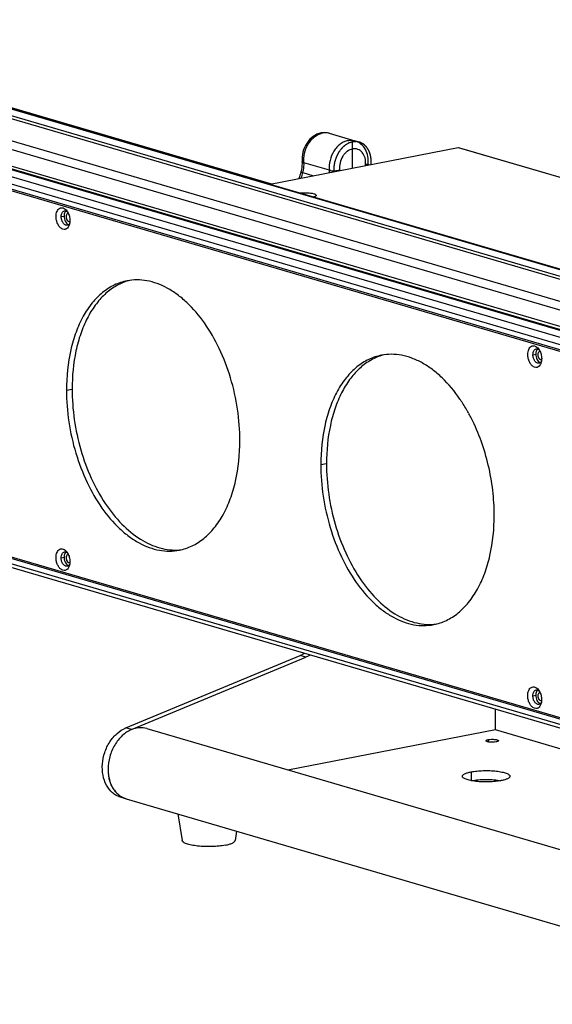
# Model space of a CAD drawing. Units: millimetres. Extents: x 24 to 2350, y 28 to 1656.
# Drawn here: x 560 to 706, y 278 to 547 of the extents above; entities that cross this region are included whole.
import ezdxf

# ---------------------------------------------------------------- set-up
doc = ezdxf.new("R2010")
doc.units = ezdxf.units.MM
doc.layers.add('细实线', color=7, linetype='Continuous')

msp = doc.modelspace()

# ---------------------------------------------------------------- linework, layer by layer
at = {"layer": '细实线'}
for p, q in [((474.48, 547.03), (1005.29, 391.64)), ((474.9, 547.01), (1005.32, 391.74)), ((469.88, 545.71), (1000.68, 390.32)), ((470.7, 546.29), (1001.51, 390.91)), ((484.94, 544.2), (628.69, 502.13)), ((485.23, 544.19), (628.84, 502.15)), ((436.5, 539.65), (967.31, 384.26)), ((440.31, 540.39), (971.12, 385)), ((440.73, 540.37), (971.15, 385.1)), ((988.41, 385.44), (457.6, 540.82)), ((997.15, 385.21), (466.34, 540.59)), ((973.41, 378.51), (428.07, 538.15)), ((435.34, 537.96), (966.15, 382.58)), ((966.15, 381.12), (435.34, 536.51)), ((981.47, 382.16), (450.67, 537.54)), ((982.28, 382.72), (451.47, 538.1)), ((644.6, 515.97), (651.55, 513.93)), ((628.41, 502.07), (679.84, 512.07)), ((650.96, 506.45), (650.96, 513.64)), ((679.84, 512.07), (680.17, 512.04)), ((679.84, 512.07), (916.18, 442.89)), ((680.17, 512.04), (916.2, 442.95)), ((644.62, 505.86), (637.66, 507.9)), ((637.34, 505.25), (640.31, 504.38)), ((571.35, 493.19), (572.12, 493.34)), ((700.26, 455.45), (701.03, 455.6)), ((572.78, 445.77), (574.33, 446.08)), ((428.06, 438.12), (973.4, 278.49)), ((966.13, 280.13), (435.33, 435.51)), ((966.13, 278.67), (435.33, 434.05)), ((966.87, 277.46), (436.07, 432.84)), ((642.29, 425.43), (643.84, 425.73)), ((571.33, 399.96), (572.11, 400.11)), ((588.97, 353.44), (636.62, 373.23)), ((590.55, 352.98), (638.2, 372.77)), ((638.2, 372.77), (636.62, 373.23)), ((700.24, 362.22), (701.02, 362.37)), ((690.02, 352.88), (690.02, 358.5)), ((590.55, 352.98), (588.97, 353.44)), ((594.71, 353.28), (832.81, 283.57)), ((633.23, 342), (690.02, 353.04)), ((871.67, 299.71), (690.02, 352.88)), ((688.04, 350.25), (688.04, 349.63)), ((683.36, 341.43), (683.36, 339.03)), ((589.09, 334.08), (587.51, 334.54)), ((589.09, 334.08), (829.21, 263.79)), ((603.25, 329.94), (604.37, 322.67)), ((619.26, 325.25), (618.86, 322.67))]:
    msp.add_line(p, q, dxfattribs=at)
for centre, radius, start, end in [((643.31, 511.21), 4.95, 96.6273, 101.0063), ((643.59, 511.7), 4.42, 101.0217, 105.5975), ((639.39, 505.25), 8.07, 3.6911, 5.4486), ((663.3, 506.58), 8.84, 174.724, 176.3775), ((662.02, 506.95), 6.82, 174.7217, 177.2596), ((692.54, 486.46), 58.8, 161.2436, 163.0198), ((693.64, 486.14), 59.46, 161.2434, 162.7854), ((638.74, 505.3), 5.9, 359.2461, 5.4301), ((570.36, 492.86), 3.17, 37.4146, 37.8192), ((573.67, 492), 1.02, 245.3583, 251.6886), ((572.72, 491.8), 0.995, 309.8653, 314.9374), ((593.59, 461.99), 14.22, 104.3137, 107.3351), ((663.1, 441.65), 14.22, 104.3137, 107.3351), ((699.27, 455.13), 3.17, 37.4146, 37.8192), ((702.58, 454.26), 1.02, 245.3583, 251.6886), ((701.63, 454.06), 0.995, 309.8653, 314.9374), ((644.51, 418.77), 43.4, 33.8763, 34.4802), ((643.97, 418.41), 44.05, 33.2784, 33.8763), ((643.26, 417.95), 44.9, 32.2862, 33.2772), ((641.66, 416.95), 46.79, 30.2045, 32.275), ((640.63, 416.34), 47.98, 29.7448, 30.2083), ((640.2, 416.1), 48.48, 29.2847, 29.7449), ((639.7, 415.82), 49.05, 28.6541, 29.2844), ((638.47, 415.15), 50.45, 26.9767, 28.6472), ((570.35, 399.64), 3.17, 37.4146, 37.8192), ((602.47, 416.28), 14.22, 274.6639, 277.9049), ((573.66, 398.77), 1.02, 245.3583, 251.6886), ((572.7, 398.57), 0.995, 309.8653, 314.9374), ((671.98, 395.94), 14.22, 274.6639, 277.9049), ((699.26, 361.9), 3.17, 37.4146, 37.8192), ((702.57, 361.03), 1.02, 245.3583, 251.6886), ((701.61, 360.83), 0.995, 309.8653, 314.9374), ((593.44, 346.02), 7.54, 112.5547, 113.8854), ((596.49, 342.17), 12.35, 177.1872, 180.016), ((596.17, 342.17), 12.02, 180.0167, 182.4467), ((595.79, 342.15), 11.64, 182.4446, 185.2575), ((595.12, 342.08), 10.97, 185.2078, 191.2447), ((594.54, 341.97), 10.38, 191.2586, 193.7108), ((593.03, 341.48), 8.79, 202.8374, 204.4355), ((591.91, 340.85), 7.5, 212.8931, 216.4674), ((591.18, 340.24), 6.54, 224.1287, 228.2896), ((590.92, 339.94), 6.15, 228.2308, 236.8676), ((590.81, 339.78), 5.96, 236.8912, 237.9622), ((590.77, 339.72), 5.89, 237.9593, 240.7305), ((590.71, 339.59), 5.74, 240.713, 253.6297)]:
    msp.add_arc(centre, radius, start, end, dxfattribs=at)
for points, knots in [([(642.36, 516.06), (641.97, 515.99), (641.19, 515.73), (639.76, 514.89), (638.3, 513.28), (637.28, 510.87), (637.13, 509.09), (637.21, 508.23)], [0, 0, 0, 0, 0.118195, 0.238689, 0.487239, 0.744375, 1, 1, 1, 1]), ([(637.66, 507.9), (637.58, 508.76), (637.71, 510.54), (638.52, 512.61), (639.51, 514.02), (640.63, 515.16), (641.68, 515.76), (642.4, 515.96)], [0, 0, 0, 0, 0.260217, 0.524198, 0.65231, 0.775082, 1, 1, 1, 1]), ([(644.6, 515.97), (644.3, 516.05), (643.68, 516.17), (643.05, 516.16), (642.74, 516.12)], [0, 0, 0, 0, 0.499058, 1, 1, 1, 1]), ([(644.6, 515.97), (644.3, 516.05), (643.68, 516.15), (643.06, 516.1), (642.75, 516.04)], [0, 0, 0, 0, 0.493813, 1, 1, 1, 1]), ([(649.7, 514.01), (650.01, 514.07), (650.63, 514.12), (651.26, 514.02), (651.55, 513.93)], [0, 0, 0, 0, 0.506187, 1, 1, 1, 1]), ([(649.7, 514.01), (649.33, 513.94), (648.59, 513.69), (647.56, 513.06), (646.63, 512.19), (645.56, 510.75), (644.68, 508.62), (644.53, 506.76), (644.62, 505.86)], [0, 0, 0, 0, 0.108473, 0.223608, 0.345599, 0.47348, 0.738308, 1, 1, 1, 1]), ([(652.12, 513.7), (652.04, 513.69), (651.88, 513.69), (651.69, 513.68), (651.53, 513.67), (651.43, 513.67), (651.35, 513.66), (651.29, 513.66), (651.23, 513.66), (651.18, 513.66), (651.15, 513.66), (651.12, 513.65), (651.09, 513.65), (651.07, 513.65), (651.06, 513.65), (651.05, 513.65), (651.04, 513.65), (651.03, 513.65), (651.01, 513.64), (650.99, 513.64), (650.97, 513.63), (650.93, 513.62), (650.88, 513.6), (650.8, 513.58), (650.7, 513.55), (650.58, 513.51), (650.46, 513.47), (650.35, 513.44), (650.25, 513.41), (650.17, 513.38), (650.11, 513.36), (650.06, 513.35), (650.02, 513.34), (650, 513.33), (649.98, 513.32), (649.97, 513.32), (649.96, 513.32), (649.96, 513.32), (649.95, 513.31), (649.94, 513.31), (649.93, 513.3), (649.9, 513.29), (649.88, 513.27), (649.85, 513.25), (649.81, 513.23), (649.74, 513.19), (649.65, 513.14), (649.5, 513.05), (649.35, 512.96), (649.21, 512.88), (649.14, 512.84), (649.08, 512.8), (649.03, 512.78), (649, 512.75), (648.97, 512.74), (648.95, 512.72), (648.93, 512.72), (648.93, 512.71), (648.92, 512.71), (648.91, 512.7), (648.9, 512.69), (648.88, 512.67), (648.86, 512.65), (648.83, 512.63), (648.8, 512.6), (648.76, 512.56), (648.71, 512.51), (648.64, 512.45), (648.55, 512.37), (648.45, 512.28), (648.34, 512.19), (648.26, 512.11), (648.19, 512.05), (648.14, 512), (648.09, 511.96), (648.06, 511.93), (648.03, 511.9), (648.01, 511.89), (647.99, 511.87), (647.98, 511.86), (647.98, 511.85), (647.97, 511.84), (647.96, 511.83), (647.94, 511.8), (647.91, 511.77), (647.88, 511.73), (647.85, 511.68), (647.8, 511.63), (647.74, 511.55), (647.64, 511.41), (647.52, 511.26), (647.4, 511.1), (647.33, 511), (647.27, 510.93), (647.23, 510.88), (647.21, 510.84), (647.19, 510.82), (647.17, 510.8), (647.17, 510.79), (647.16, 510.79), (647.16, 510.78), (647.16, 510.77), (647.15, 510.76), (647.14, 510.74), (647.13, 510.71), (647.1, 510.67), (647.07, 510.61), (647.04, 510.54), (646.99, 510.45), (646.93, 510.34), (646.86, 510.2), (646.79, 510.06), (646.72, 509.93), (646.66, 509.81), (646.61, 509.72), (646.58, 509.67), (646.56, 509.62), (646.54, 509.59), (646.53, 509.57), (646.52, 509.55), (646.52, 509.54), (646.51, 509.53), (646.51, 509.51), (646.5, 509.5), (646.5, 509.47), (646.49, 509.44), (646.47, 509.41), (646.46, 509.36), (646.44, 509.3), (646.41, 509.2), (646.37, 509.08), (646.32, 508.93), (646.25, 508.73), (646.17, 508.49), (646.11, 508.29), (646.08, 508.2)], [0, 0, 0, 0, 0.03125, 0.0625, 0.078125, 0.09375, 0.101562, 0.109375, 0.117188, 0.125, 0.128906, 0.132812, 0.136719, 0.138672, 0.140625, 0.141602, 0.142578, 0.144531, 0.146484, 0.148438, 0.152344, 0.15625, 0.164062, 0.171875, 0.1875, 0.203125, 0.21875, 0.234375, 0.25, 0.257812, 0.265625, 0.273438, 0.277344, 0.28125, 0.283203, 0.28418, 0.285156, 0.285645, 0.286133, 0.287109, 0.289062, 0.292969, 0.296875, 0.300781, 0.304688, 0.3125, 0.328125, 0.34375, 0.375, 0.390625, 0.398438, 0.40625, 0.414062, 0.417969, 0.421875, 0.425781, 0.426758, 0.427734, 0.428711, 0.429688, 0.431641, 0.433594, 0.4375, 0.441406, 0.445312, 0.453125, 0.460938, 0.46875, 0.484375, 0.5, 0.515625, 0.53125, 0.539062, 0.546875, 0.554688, 0.558594, 0.5625, 0.566406, 0.568359, 0.570312, 0.571289, 0.572266, 0.574219, 0.578125, 0.582031, 0.585938, 0.59375, 0.601562, 0.609375, 0.625, 0.65625, 0.671875, 0.6875, 0.695312, 0.703125, 0.707031, 0.710938, 0.712891, 0.713867, 0.714355, 0.714844, 0.71582, 0.716797, 0.71875, 0.722656, 0.726562, 0.734375, 0.742188, 0.75, 0.765625, 0.78125, 0.796875, 0.8125, 0.828125, 0.835938, 0.84375, 0.847656, 0.851562, 0.853516, 0.855469, 0.857422, 0.858398, 0.859375, 0.861328, 0.863281, 0.867188, 0.871094, 0.875, 0.882812, 0.890625, 0.90625, 0.921875, 0.9375, 0.96875, 1, 1, 1, 1]), ([(650.96, 511.69), (650.43, 511.59), (649.66, 511.21), (648.82, 510.43), (648.08, 509.43), (647.46, 507.94), (647.36, 506.65), (647.42, 506.02)], [0, 0, 0, 0, 0.222485, 0.344651, 0.472716, 0.737926, 1, 1, 1, 1]), ([(654.5, 507.39), (654.56, 508.01), (654.49, 509.19), (653.87, 510.53), (653.1, 511.26), (652.43, 511.62), (651.7, 511.78), (651.21, 511.74), (650.96, 511.69)], [0, 0, 0, 0, 0.284266, 0.540131, 0.658151, 0.77178, 0.884492, 1, 1, 1, 1]), ([(655.23, 507.58), (655.29, 508.27), (655.24, 509.65), (654.57, 511.58), (653.52, 512.88), (652.45, 513.6), (651.86, 513.84), (651.55, 513.93)], [0, 0, 0, 0, 0.262153, 0.514761, 0.758888, 0.879675, 1, 1, 1, 1]), ([(656.04, 507.44), (656.04, 507.54), (656.04, 507.73), (656.05, 507.97), (656.05, 508.16), (656.05, 508.31), (656.05, 508.43), (656.05, 508.52), (656.05, 508.58), (656.05, 508.63), (656.06, 508.67), (656.06, 508.7), (656.06, 508.72), (656.06, 508.74), (656.06, 508.75), (656.06, 508.76), (656.05, 508.78), (656.05, 508.79), (656.05, 508.82), (656.04, 508.85), (656.04, 508.89), (656.03, 508.95), (656.01, 509.04), (655.99, 509.16), (655.97, 509.3), (655.95, 509.44), (655.93, 509.58), (655.91, 509.7), (655.89, 509.79), (655.88, 509.86), (655.87, 509.92), (655.87, 509.96), (655.86, 509.99), (655.86, 510.01), (655.86, 510.02), (655.86, 510.03), (655.86, 510.04), (655.85, 510.04), (655.85, 510.05), (655.84, 510.07), (655.83, 510.1), (655.82, 510.14), (655.8, 510.19), (655.77, 510.28), (655.73, 510.38), (655.67, 510.55), (655.61, 510.72), (655.56, 510.86), (655.53, 510.95), (655.5, 511.01), (655.49, 511.06), (655.47, 511.11), (655.46, 511.14), (655.45, 511.16), (655.45, 511.18), (655.44, 511.19), (655.44, 511.19), (655.43, 511.2), (655.43, 511.21), (655.42, 511.23), (655.4, 511.25), (655.39, 511.28), (655.36, 511.32), (655.34, 511.36), (655.3, 511.41), (655.26, 511.49), (655.2, 511.58), (655.13, 511.68), (655.07, 511.79), (655.01, 511.88), (654.97, 511.95), (654.93, 512), (654.91, 512.05), (654.88, 512.08), (654.87, 512.11), (654.85, 512.13), (654.84, 512.15), (654.83, 512.16), (654.83, 512.17), (654.82, 512.18), (654.82, 512.18), (654.81, 512.19), (654.79, 512.21), (654.77, 512.23), (654.74, 512.26), (654.71, 512.29), (654.66, 512.33), (654.61, 512.39), (654.51, 512.49), (654.39, 512.6), (654.28, 512.71), (654.21, 512.78), (654.16, 512.83), (654.13, 512.86), (654.11, 512.88), (654.09, 512.9), (654.07, 512.92), (654.06, 512.93), (654.05, 512.93), (654.05, 512.94), (654.04, 512.94), (654.04, 512.94), (654.03, 512.95), (654.02, 512.96), (654, 512.97), (653.96, 512.99), (653.92, 513.01), (653.87, 513.04), (653.8, 513.08), (653.72, 513.12), (653.62, 513.18), (653.52, 513.24), (653.42, 513.29), (653.34, 513.34), (653.27, 513.38), (653.23, 513.4), (653.19, 513.42), (653.17, 513.43), (653.16, 513.44), (653.14, 513.45), (653.13, 513.45), (653.12, 513.45), (653.12, 513.46), (653.1, 513.46), (653.09, 513.46), (653.06, 513.47), (653.03, 513.48), (653, 513.49), (652.95, 513.5), (652.9, 513.51), (652.84, 513.52), (652.77, 513.54), (652.67, 513.56), (652.53, 513.6), (652.34, 513.64), (652.19, 513.68), (652.12, 513.7)], [0, 0, 0, 0, 0.03125, 0.0625, 0.078125, 0.09375, 0.109375, 0.117188, 0.125, 0.128906, 0.132812, 0.136719, 0.138672, 0.140625, 0.141602, 0.142578, 0.144531, 0.146484, 0.148438, 0.152344, 0.15625, 0.164062, 0.171875, 0.1875, 0.203125, 0.21875, 0.234375, 0.25, 0.257812, 0.265625, 0.273438, 0.277344, 0.28125, 0.283203, 0.28418, 0.285156, 0.285645, 0.286133, 0.287109, 0.289062, 0.292969, 0.296875, 0.304688, 0.3125, 0.328125, 0.34375, 0.375, 0.390625, 0.398438, 0.40625, 0.414062, 0.417969, 0.421875, 0.425781, 0.426758, 0.427734, 0.428711, 0.429688, 0.431641, 0.433594, 0.4375, 0.441406, 0.445312, 0.453125, 0.460938, 0.46875, 0.484375, 0.5, 0.515625, 0.53125, 0.539062, 0.546875, 0.554688, 0.558594, 0.5625, 0.566406, 0.568359, 0.570312, 0.571289, 0.572266, 0.573242, 0.574219, 0.578125, 0.582031, 0.585938, 0.59375, 0.601562, 0.609375, 0.625, 0.65625, 0.671875, 0.6875, 0.695312, 0.699219, 0.703125, 0.707031, 0.710938, 0.712891, 0.713867, 0.714355, 0.714844, 0.71582, 0.716797, 0.71875, 0.722656, 0.726562, 0.734375, 0.742188, 0.75, 0.765625, 0.78125, 0.796875, 0.8125, 0.828125, 0.835938, 0.84375, 0.847656, 0.851562, 0.853516, 0.855469, 0.857422, 0.858398, 0.859375, 0.861328, 0.863281, 0.867188, 0.871094, 0.875, 0.882812, 0.890625, 0.898438, 0.90625, 0.921875, 0.9375, 0.96875, 1, 1, 1, 1]), ([(636.86, 505.37), (636.94, 505.6), (637.2, 506.53), (637.28, 507.52), (637.21, 508.23)], [0, 0, 0, 0, 0.256859, 1, 1, 1, 1]), ([(637.21, 508.23), (637.22, 508.2), (637.25, 508.12), (637.34, 508.03), (637.49, 507.95), (637.6, 507.91), (637.66, 507.9)], [0, 0, 0, 0, 0.177115, 0.392023, 0.664785, 1, 1, 1, 1]), ([(637.34, 505.25), (637.42, 505.47), (637.66, 506.33), (637.73, 507.24), (637.66, 507.9)], [0, 0, 0, 0, 0.254384, 1, 1, 1, 1]), ([(644.62, 505.86), (644.81, 505.8), (645.26, 505.74), (645.97, 505.74), (646.71, 505.83), (647.2, 505.94), (647.42, 506.02)], [0, 0, 0, 0, 0.214678, 0.476669, 0.750962, 1, 1, 1, 1]), ([(646.08, 508.2), (646.07, 508.14), (646.05, 508.06), (646.03, 507.94), (646.01, 507.87), (646, 507.82), (645.99, 507.78), (645.99, 507.75), (645.98, 507.73), (645.97, 507.68), (645.96, 507.61), (645.95, 507.52), (645.94, 507.44), (645.92, 507.36), (645.92, 507.32), (645.91, 507.29), (645.91, 507.26), (645.91, 507.22), (645.9, 507.17), (645.89, 507.1), (645.88, 507.01), (645.88, 506.94), (645.87, 506.89), (645.87, 506.86), (645.87, 506.84), (645.87, 506.82), (645.87, 506.79), (645.86, 506.74), (645.86, 506.66), (645.86, 506.58), (645.85, 506.5), (645.85, 506.44), (645.85, 506.41), (645.85, 506.38), (645.85, 506.36), (645.85, 506.35), (645.85, 506.33), (645.85, 506.29), (645.85, 506.23), (645.85, 506.15), (645.85, 506.06), (645.85, 505.99), (645.85, 505.94), (645.85, 505.92), (645.85, 505.89), (645.86, 505.85), (645.86, 505.79), (645.86, 505.72), (645.87, 505.61), (645.88, 505.52), (645.88, 505.47)], [0, 0, 0, 0, 0.0625, 0.09375, 0.125, 0.140625, 0.15625, 0.164062, 0.171875, 0.1875, 0.21875, 0.25, 0.28125, 0.3125, 0.328125, 0.335938, 0.34375, 0.359375, 0.375, 0.40625, 0.4375, 0.46875, 0.484375, 0.492188, 0.5, 0.507812, 0.515625, 0.53125, 0.5625, 0.59375, 0.625, 0.640625, 0.65625, 0.664062, 0.667969, 0.671875, 0.679688, 0.6875, 0.71875, 0.75, 0.78125, 0.8125, 0.828125, 0.835938, 0.84375, 0.859375, 0.875, 0.90625, 0.9375, 1, 1, 1, 1]), ([(655.23, 507.58), (655.23, 507.55), (655.18, 507.51), (655.11, 507.48), (654.98, 507.44), (654.78, 507.41), (654.6, 507.4), (654.5, 507.39)], [0, 0, 0, 0, 0.11005, 0.197307, 0.309642, 0.609174, 1, 1, 1, 1]), ([(636.86, 505.37), (636.86, 505.37), (636.88, 505.37), (636.9, 505.37), (636.94, 505.36), (637.02, 505.34), (637.16, 505.31), (637.27, 505.27), (637.34, 505.25)], [0, 0, 0, 0, 0.020992, 0.071027, 0.15212, 0.264004, 0.577131, 1, 1, 1, 1]), ([(636.68, 499.66), (637.33, 499.73), (638.57, 499.76), (639.8, 499.63), (640.35, 499.47)], [0, 0, 0, 0, 0.534995, 1, 1, 1, 1]), ([(640.35, 499.47), (640.48, 499.43), (640.69, 499.35), (640.95, 499.21), (641.07, 499), (640.98, 498.88), (640.94, 498.84)], [0, 0, 0, 0, 0.382025, 0.647747, 0.819552, 1, 1, 1, 1]), ([(640.94, 498.84), (640.91, 498.81), (640.74, 498.69), (640.54, 498.62), (640.38, 498.57)], [0, 0, 0, 0, 0.190345, 1, 1, 1, 1]), ([(569.94, 493.22), (569.94, 493.47), (569.98, 493.96), (570.17, 494.62), (570.48, 495.15), (570.9, 495.52), (571.41, 495.67), (571.94, 495.58), (572.45, 495.28), (572.73, 494.98), (572.87, 494.81)], [0, 0, 0, 0, 0.156956, 0.299932, 0.425961, 0.536572, 0.639153, 0.745116, 0.86408, 1, 1, 1, 1]), ([(573.6, 491.09), (573.53, 490.82), (573.33, 490.34), (572.88, 489.88), (572.46, 489.72), (572.01, 489.68), (571.42, 489.88), (570.81, 490.45), (570.33, 491.24), (570.02, 492.2), (569.94, 492.88), (569.94, 493.22)], [0, 0, 0, 0, 0.124877, 0.230102, 0.278445, 0.326444, 0.429331, 0.551169, 0.6923, 0.845503, 1, 1, 1, 1]), ([(571.35, 493.19), (571.35, 493.38), (571.38, 493.76), (571.55, 494.25), (571.84, 494.62), (572.1, 494.75), (572.23, 494.78)], [0, 0, 0, 0, 0.30127, 0.56906, 0.798305, 1, 1, 1, 1]), ([(572.99, 490.85), (572.9, 490.84), (572.69, 490.84), (572.39, 490.95), (572.1, 491.17), (571.75, 491.59), (571.44, 492.27), (571.35, 492.88), (571.35, 493.19)], [0, 0, 0, 0, 0.091768, 0.191042, 0.302456, 0.42712, 0.706782, 1, 1, 1, 1]), ([(572.48, 494.58), (572.42, 494.51), (572.19, 494.13), (572.12, 493.68), (572.12, 493.34)], [0, 0, 0, 0, 0.221316, 1, 1, 1, 1]), ([(572.12, 493.34), (572.12, 493.1), (572.18, 492.61), (572.41, 491.95), (572.76, 491.41), (573.08, 491.15), (573.25, 491.08)], [0, 0, 0, 0, 0.274397, 0.54513, 0.791206, 1, 1, 1, 1]), ([(572.23, 494.78), (572.26, 494.79), (572.4, 494.8), (572.54, 494.78), (572.64, 494.75)], [0, 0, 0, 0, 0.24441, 1, 1, 1, 1]), ([(572.64, 494.75), (572.62, 494.74), (572.56, 494.69), (572.51, 494.63), (572.48, 494.58)], [0, 0, 0, 0, 0.242745, 1, 1, 1, 1]), ([(573.17, 494.05), (573.13, 494.04), (572.96, 493.98), (572.84, 493.81), (572.78, 493.68)], [0, 0, 0, 0, 0.227405, 1, 1, 1, 1]), ([(572.78, 492.61), (572.81, 492.52), (572.93, 492.24), (573.17, 491.96), (573.38, 491.9)], [0, 0, 0, 0, 0.292064, 1, 1, 1, 1]), ([(572.83, 494.67), (572.85, 494.65), (572.95, 494.59), (573.05, 494.52), (573.11, 494.45)], [0, 0, 0, 0, 0.239147, 1, 1, 1, 1]), ([(572.88, 494.79), (572.9, 494.77), (572.98, 494.65), (573.06, 494.54), (573.11, 494.45)], [0, 0, 0, 0, 0.244695, 1, 1, 1, 1]), ([(573.11, 494.45), (573.31, 494.1), (573.62, 493.34), (573.73, 492.52), (573.73, 492.11)], [0, 0, 0, 0, 0.492931, 1, 1, 1, 1]), ([(573.36, 491.03), (573.33, 491.01), (573.22, 490.93), (573.09, 490.87), (572.99, 490.85)], [0, 0, 0, 0, 0.259796, 1, 1, 1, 1]), ([(573.58, 491.28), (573.57, 491.27), (573.52, 491.2), (573.47, 491.13), (573.42, 491.09)], [0, 0, 0, 0, 0.258446, 1, 1, 1, 1]), ([(573.68, 491.47), (573.68, 491.43), (573.65, 491.31), (573.62, 491.18), (573.6, 491.09)], [0, 0, 0, 0, 0.254981, 1, 1, 1, 1]), ([(573.73, 492.11), (573.73, 492.06), (573.73, 491.84), (573.71, 491.63), (573.68, 491.47)], [0, 0, 0, 0, 0.255273, 1, 1, 1, 1]), ([(589.32, 475.65), (588.12, 475.42), (585.74, 474.62), (582.49, 472.52), (579.62, 469.59), (577.19, 465.9), (575.24, 461.56), (573.3, 454.86), (572.78, 449.45), (572.78, 445.77)], [0, 0, 0, 0, 0.099338, 0.202578, 0.312854, 0.432129, 0.561168, 0.699713, 1, 1, 1, 1]), ([(589.35, 475.57), (588.24, 475.22), (586.04, 474.22), (583.09, 471.96), (580.49, 468.97), (578.29, 465.33), (576.54, 461.11), (574.8, 454.71), (574.33, 449.57), (574.33, 446.08)], [0, 0, 0, 0, 0.099279, 0.203427, 0.314879, 0.435047, 0.564369, 0.702466, 1, 1, 1, 1]), ([(620.17, 431.9), (620.17, 434.8), (619.72, 440.62), (617.83, 449.12), (614.8, 457.08), (610.8, 464.07), (606.71, 468.92), (603.12, 471.94), (600.4, 473.69), (597.62, 474.96), (594.82, 475.74), (592.03, 476), (590.2, 475.82), (589.32, 475.65)], [0, 0, 0, 0, 0.145839, 0.293227, 0.437158, 0.57305, 0.697389, 0.754713, 0.808738, 0.859702, 0.90807, 0.954539, 1, 1, 1, 1]), ([(698.85, 455.49), (698.85, 455.74), (698.89, 456.22), (699.08, 456.88), (699.39, 457.41), (699.81, 457.78), (700.32, 457.93), (700.85, 457.85), (701.36, 457.55), (701.64, 457.25), (701.78, 457.07)], [0, 0, 0, 0, 0.156956, 0.299932, 0.425961, 0.536572, 0.639153, 0.745116, 0.86408, 1, 1, 1, 1]), ([(658.83, 455.3), (657.63, 455.07), (655.25, 454.27), (652, 452.17), (649.13, 449.24), (646.7, 445.55), (644.75, 441.21), (642.81, 434.52), (642.29, 429.11), (642.29, 425.43)], [0, 0, 0, 0, 0.099338, 0.202578, 0.312854, 0.432129, 0.561168, 0.699713, 1, 1, 1, 1]), ([(658.86, 455.22), (657.75, 454.87), (655.55, 453.88), (652.6, 451.61), (650, 448.62), (647.8, 444.98), (646.05, 440.77), (644.31, 434.36), (643.84, 429.22), (643.84, 425.73)], [0, 0, 0, 0, 0.099279, 0.203427, 0.314879, 0.435047, 0.564369, 0.702466, 1, 1, 1, 1]), ([(680.29, 443.34), (678.86, 445.42), (676.49, 448.3), (672.86, 451.42), (670.1, 453.24), (667.28, 454.56), (664.43, 455.37), (661.59, 455.65), (659.73, 455.48), (658.83, 455.3)], [0, 0, 0, 0, 0.291873, 0.426357, 0.552991, 0.672307, 0.785396, 0.893912, 1, 1, 1, 1]), ([(702.51, 453.35), (702.44, 453.08), (702.24, 452.6), (701.79, 452.15), (701.37, 451.98), (700.92, 451.94), (700.33, 452.15), (699.72, 452.71), (699.24, 453.51), (698.93, 454.46), (698.85, 455.14), (698.85, 455.49)], [0, 0, 0, 0, 0.124877, 0.230102, 0.278445, 0.326444, 0.429331, 0.551169, 0.6923, 0.845503, 1, 1, 1, 1]), ([(700.26, 455.45), (700.26, 455.65), (700.29, 456.02), (700.46, 456.52), (700.75, 456.89), (701.01, 457.02), (701.14, 457.04)], [0, 0, 0, 0, 0.30127, 0.56906, 0.798305, 1, 1, 1, 1]), ([(701.9, 453.12), (701.81, 453.1), (701.6, 453.1), (701.3, 453.22), (701.01, 453.43), (700.66, 453.85), (700.35, 454.53), (700.26, 455.14), (700.26, 455.45)], [0, 0, 0, 0, 0.091768, 0.191042, 0.302456, 0.42712, 0.706782, 1, 1, 1, 1]), ([(701.39, 456.85), (701.33, 456.77), (701.1, 456.39), (701.03, 455.94), (701.03, 455.6)], [0, 0, 0, 0, 0.221316, 1, 1, 1, 1]), ([(701.03, 455.6), (701.03, 455.36), (701.09, 454.88), (701.32, 454.22), (701.67, 453.68), (701.99, 453.42), (702.16, 453.34)], [0, 0, 0, 0, 0.274397, 0.54513, 0.791206, 1, 1, 1, 1]), ([(701.14, 457.04), (701.17, 457.05), (701.31, 457.07), (701.45, 457.05), (701.55, 457.01)], [0, 0, 0, 0, 0.24441, 1, 1, 1, 1]), ([(701.55, 457.02), (701.53, 457), (701.47, 456.95), (701.42, 456.89), (701.39, 456.85)], [0, 0, 0, 0, 0.242745, 1, 1, 1, 1]), ([(702.08, 456.31), (702.04, 456.3), (701.87, 456.24), (701.75, 456.07), (701.69, 455.94)], [0, 0, 0, 0, 0.227405, 1, 1, 1, 1]), ([(701.69, 454.87), (701.72, 454.79), (701.84, 454.5), (702.08, 454.23), (702.29, 454.16)], [0, 0, 0, 0, 0.292064, 1, 1, 1, 1]), ([(701.74, 456.93), (701.76, 456.92), (701.86, 456.86), (701.96, 456.78), (702.02, 456.72)], [0, 0, 0, 0, 0.239147, 1, 1, 1, 1]), ([(701.79, 457.06), (701.81, 457.03), (701.89, 456.92), (701.97, 456.8), (702.02, 456.71)], [0, 0, 0, 0, 0.244695, 1, 1, 1, 1]), ([(702.02, 456.71), (702.22, 456.37), (702.53, 455.6), (702.64, 454.79), (702.64, 454.38)], [0, 0, 0, 0, 0.492931, 1, 1, 1, 1]), ([(702.27, 453.3), (702.24, 453.27), (702.13, 453.19), (702, 453.14), (701.9, 453.12)], [0, 0, 0, 0, 0.259796, 1, 1, 1, 1]), ([(702.49, 453.55), (702.48, 453.53), (702.43, 453.46), (702.38, 453.4), (702.33, 453.36)], [0, 0, 0, 0, 0.258446, 1, 1, 1, 1]), ([(702.59, 453.73), (702.59, 453.7), (702.56, 453.57), (702.53, 453.44), (702.51, 453.35)], [0, 0, 0, 0, 0.254981, 1, 1, 1, 1]), ([(702.64, 454.38), (702.64, 454.32), (702.64, 454.11), (702.62, 453.89), (702.59, 453.73)], [0, 0, 0, 0, 0.255273, 1, 1, 1, 1]), ([(572.78, 445.77), (572.77, 442.88), (573.22, 437.05), (575.12, 428.56), (578.14, 420.6), (582.14, 413.61), (586.24, 408.75), (589.83, 405.74), (592.54, 403.99), (595.32, 402.71), (598.12, 401.94), (600.91, 401.68), (602.74, 401.85), (603.63, 402.03)], [0, 0, 0, 0, 0.145839, 0.293227, 0.437158, 0.57305, 0.697389, 0.754713, 0.808738, 0.859702, 0.90807, 0.954539, 1, 1, 1, 1]), ([(574.33, 446.08), (574.32, 443.29), (574.74, 437.67), (576.5, 429.46), (579.33, 421.72), (583.08, 414.84), (587.59, 409.15), (592.65, 404.92), (597.28, 402.76), (600.95, 402.06), (602.75, 402.04), (603.63, 402.11)], [0, 0, 0, 0, 0.144352, 0.290356, 0.433399, 0.569204, 0.694374, 0.807041, 0.907642, 0.954543, 1, 1, 1, 1]), ([(689.68, 411.55), (689.68, 413.84), (689.4, 418.45), (688.19, 425.27), (686.24, 431.86), (684.44, 436.04), (683.43, 438.04)], [0, 0, 0, 0, 0.250097, 0.503724, 0.755453, 1, 1, 1, 1]), ([(603.63, 402.03), (604.82, 402.26), (607.21, 403.06), (610.45, 405.16), (613.32, 408.09), (615.76, 411.78), (617.7, 416.12), (619.64, 422.81), (620.17, 428.22), (620.17, 431.9)], [0, 0, 0, 0, 0.099338, 0.202578, 0.312854, 0.432129, 0.561168, 0.699713, 1, 1, 1, 1]), ([(642.29, 425.43), (642.29, 422.53), (642.73, 416.7), (644.63, 408.21), (647.65, 400.25), (651.65, 393.26), (655.75, 388.4), (659.34, 385.39), (662.05, 383.64), (664.83, 382.37), (667.63, 381.59), (670.42, 381.33), (672.25, 381.51), (673.14, 381.68)], [0, 0, 0, 0, 0.145839, 0.293227, 0.437158, 0.57305, 0.697389, 0.754713, 0.808738, 0.859702, 0.90807, 0.954539, 1, 1, 1, 1]), ([(643.84, 425.73), (643.84, 422.94), (644.25, 417.32), (646.01, 409.11), (648.84, 401.38), (652.59, 394.49), (657.1, 388.8), (662.16, 384.57), (666.79, 382.41), (670.46, 381.72), (672.26, 381.7), (673.14, 381.77)], [0, 0, 0, 0, 0.144352, 0.290356, 0.433399, 0.569204, 0.694374, 0.807041, 0.907642, 0.954543, 1, 1, 1, 1]), ([(673.14, 381.68), (674.33, 381.91), (676.72, 382.71), (679.96, 384.81), (682.83, 387.74), (685.27, 391.43), (687.21, 395.77), (689.15, 402.46), (689.68, 407.88), (689.68, 411.55)], [0, 0, 0, 0, 0.099338, 0.202578, 0.312854, 0.432129, 0.561168, 0.699713, 1, 1, 1, 1]), ([(569.92, 399.99), (569.92, 400.24), (569.96, 400.73), (570.16, 401.39), (570.47, 401.92), (570.89, 402.29), (571.39, 402.44), (571.93, 402.35), (572.43, 402.05), (572.72, 401.75), (572.85, 401.58)], [0, 0, 0, 0, 0.156956, 0.299932, 0.425961, 0.536572, 0.639153, 0.745116, 0.86408, 1, 1, 1, 1]), ([(571.33, 399.96), (571.33, 400.15), (571.37, 400.53), (571.54, 401.02), (571.82, 401.39), (572.08, 401.53), (572.21, 401.55)], [0, 0, 0, 0, 0.30127, 0.56906, 0.798305, 1, 1, 1, 1]), ([(572.46, 401.36), (572.4, 401.28), (572.18, 400.9), (572.11, 400.45), (572.11, 400.11)], [0, 0, 0, 0, 0.221316, 1, 1, 1, 1]), ([(572.21, 401.55), (572.25, 401.56), (572.39, 401.58), (572.53, 401.55), (572.63, 401.52)], [0, 0, 0, 0, 0.24441, 1, 1, 1, 1]), ([(572.62, 401.52), (572.61, 401.51), (572.55, 401.46), (572.5, 401.4), (572.46, 401.36)], [0, 0, 0, 0, 0.242745, 1, 1, 1, 1]), ([(572.81, 401.44), (572.84, 401.42), (572.94, 401.36), (573.03, 401.29), (573.1, 401.22)], [0, 0, 0, 0, 0.239147, 1, 1, 1, 1]), ([(572.87, 401.56), (572.89, 401.54), (572.97, 401.43), (573.04, 401.31), (573.1, 401.22)], [0, 0, 0, 0, 0.244695, 1, 1, 1, 1]), ([(573.1, 401.22), (573.3, 400.87), (573.61, 400.11), (573.72, 399.29), (573.72, 398.88)], [0, 0, 0, 0, 0.492931, 1, 1, 1, 1]), ([(573.59, 397.86), (573.51, 397.59), (573.31, 397.11), (572.86, 396.65), (572.44, 396.49), (572, 396.45), (571.4, 396.66), (570.8, 397.22), (570.32, 398.02), (570, 398.97), (569.92, 399.65), (569.92, 399.99)], [0, 0, 0, 0, 0.124877, 0.230102, 0.278445, 0.326444, 0.429331, 0.551169, 0.6923, 0.845503, 1, 1, 1, 1]), ([(572.98, 397.63), (572.88, 397.61), (572.67, 397.61), (572.37, 397.72), (572.09, 397.94), (571.73, 398.36), (571.42, 399.04), (571.33, 399.65), (571.33, 399.96)], [0, 0, 0, 0, 0.091768, 0.191042, 0.302456, 0.42712, 0.706782, 1, 1, 1, 1]), ([(572.11, 400.11), (572.11, 399.87), (572.16, 399.39), (572.4, 398.72), (572.75, 398.18), (573.07, 397.92), (573.24, 397.85)], [0, 0, 0, 0, 0.274397, 0.54513, 0.791206, 1, 1, 1, 1]), ([(573.16, 400.82), (573.12, 400.81), (572.94, 400.75), (572.82, 400.58), (572.77, 400.45)], [0, 0, 0, 0, 0.227405, 1, 1, 1, 1]), ([(572.77, 399.38), (572.8, 399.29), (572.92, 399.01), (573.16, 398.73), (573.37, 398.67)], [0, 0, 0, 0, 0.292064, 1, 1, 1, 1]), ([(573.72, 398.88), (573.72, 398.83), (573.71, 398.61), (573.69, 398.4), (573.67, 398.24)], [0, 0, 0, 0, 0.255273, 1, 1, 1, 1]), ([(573.34, 397.8), (573.32, 397.78), (573.21, 397.7), (573.08, 397.64), (572.98, 397.63)], [0, 0, 0, 0, 0.259796, 1, 1, 1, 1]), ([(573.56, 398.06), (573.55, 398.04), (573.5, 397.97), (573.45, 397.91), (573.41, 397.86)], [0, 0, 0, 0, 0.258446, 1, 1, 1, 1]), ([(573.67, 398.24), (573.66, 398.21), (573.64, 398.08), (573.61, 397.95), (573.59, 397.86)], [0, 0, 0, 0, 0.254981, 1, 1, 1, 1]), ([(636.62, 373.23), (636.71, 373.27), (637.1, 373.44), (637.46, 373.64), (637.73, 373.8)], [0, 0, 0, 0, 0.245999, 1, 1, 1, 1]), ([(639.31, 373.34), (639.22, 373.28), (638.86, 373.07), (638.49, 372.89), (638.2, 372.77)], [0, 0, 0, 0, 0.254172, 1, 1, 1, 1]), ([(698.83, 362.26), (698.83, 362.51), (698.87, 362.99), (699.07, 363.65), (699.38, 364.19), (699.8, 364.55), (700.3, 364.7), (700.84, 364.62), (701.34, 364.32), (701.63, 364.02), (701.76, 363.85)], [0, 0, 0, 0, 0.156956, 0.299932, 0.425961, 0.536572, 0.639153, 0.745116, 0.86408, 1, 1, 1, 1]), ([(700.24, 362.22), (700.24, 362.42), (700.28, 362.79), (700.45, 363.29), (700.73, 363.66), (700.99, 363.79), (701.12, 363.82)], [0, 0, 0, 0, 0.30127, 0.56906, 0.798305, 1, 1, 1, 1]), ([(701.37, 363.62), (701.31, 363.54), (701.09, 363.17), (701.02, 362.71), (701.02, 362.37)], [0, 0, 0, 0, 0.221316, 1, 1, 1, 1]), ([(701.12, 363.82), (701.16, 363.82), (701.3, 363.84), (701.44, 363.82), (701.54, 363.79)], [0, 0, 0, 0, 0.24441, 1, 1, 1, 1]), ([(701.53, 363.79), (701.52, 363.78), (701.46, 363.72), (701.41, 363.67), (701.37, 363.62)], [0, 0, 0, 0, 0.242745, 1, 1, 1, 1]), ([(701.72, 363.7), (701.75, 363.69), (701.85, 363.63), (701.94, 363.55), (702.01, 363.49)], [0, 0, 0, 0, 0.239147, 1, 1, 1, 1]), ([(701.78, 363.83), (701.8, 363.8), (701.88, 363.69), (701.95, 363.57), (702.01, 363.48)], [0, 0, 0, 0, 0.244695, 1, 1, 1, 1]), ([(702.01, 363.48), (702.21, 363.14), (702.52, 362.37), (702.63, 361.56), (702.63, 361.15)], [0, 0, 0, 0, 0.492931, 1, 1, 1, 1]), ([(702.5, 360.12), (702.42, 359.86), (702.22, 359.38), (701.77, 358.92), (701.35, 358.75), (700.91, 358.71), (700.31, 358.92), (699.71, 359.48), (699.23, 360.28), (698.91, 361.23), (698.83, 361.91), (698.83, 362.26)], [0, 0, 0, 0, 0.124877, 0.230102, 0.278445, 0.326444, 0.429331, 0.551169, 0.6923, 0.845503, 1, 1, 1, 1]), ([(701.89, 359.89), (701.79, 359.87), (701.58, 359.87), (701.28, 359.99), (701, 360.2), (700.64, 360.62), (700.33, 361.31), (700.24, 361.91), (700.24, 362.22)], [0, 0, 0, 0, 0.091768, 0.191042, 0.302456, 0.42712, 0.706782, 1, 1, 1, 1]), ([(701.02, 362.37), (701.02, 362.13), (701.07, 361.65), (701.31, 360.99), (701.66, 360.45), (701.98, 360.19), (702.15, 360.11)], [0, 0, 0, 0, 0.274397, 0.54513, 0.791206, 1, 1, 1, 1]), ([(702.07, 363.08), (702.03, 363.07), (701.85, 363.01), (701.73, 362.84), (701.68, 362.71)], [0, 0, 0, 0, 0.227405, 1, 1, 1, 1]), ([(701.68, 361.65), (701.71, 361.56), (701.83, 361.27), (702.07, 361), (702.28, 360.94)], [0, 0, 0, 0, 0.292064, 1, 1, 1, 1]), ([(702.63, 361.15), (702.63, 361.09), (702.62, 360.88), (702.6, 360.66), (702.58, 360.5)], [0, 0, 0, 0, 0.255273, 1, 1, 1, 1]), ([(702.25, 360.07), (702.23, 360.05), (702.12, 359.96), (701.99, 359.91), (701.89, 359.89)], [0, 0, 0, 0, 0.259796, 1, 1, 1, 1]), ([(702.47, 360.32), (702.46, 360.3), (702.41, 360.23), (702.36, 360.17), (702.32, 360.13)], [0, 0, 0, 0, 0.258446, 1, 1, 1, 1]), ([(702.58, 360.5), (702.57, 360.47), (702.55, 360.34), (702.52, 360.22), (702.5, 360.12)], [0, 0, 0, 0, 0.254981, 1, 1, 1, 1]), ([(587.51, 334.54), (587.12, 334.66), (586.35, 334.98), (584.94, 335.95), (583.53, 337.78), (582.61, 340.54), (582.48, 343.64), (583.12, 346.78), (584.49, 349.66), (586.45, 352), (588.11, 353.08), (588.97, 353.44)], [0, 0, 0, 0, 0.052394, 0.105807, 0.218377, 0.341758, 0.474747, 0.612806, 0.749866, 0.88015, 1, 1, 1, 1]), ([(590.56, 352.98), (589.63, 352.6), (587.84, 351.39), (585.8, 348.8), (584.47, 345.63), (584.15, 343.32), (584.15, 342.17)], [0, 0, 0, 0, 0.228377, 0.477713, 0.73928, 1, 1, 1, 1]), ([(594.71, 353.28), (594.05, 353.47), (592.61, 353.61), (591.22, 353.26), (590.56, 352.98)], [0, 0, 0, 0, 0.487503, 1, 1, 1, 1]), ([(687.42, 349.94), (687.42, 349.97), (687.47, 350.05), (687.6, 350.13), (687.8, 350.2), (687.96, 350.24), (688.04, 350.25)], [0, 0, 0, 0, 0.134633, 0.338797, 0.629063, 1, 1, 1, 1]), ([(690.19, 349.62), (689.91, 349.57), (689.45, 349.53), (688.85, 349.53), (688.41, 349.56), (688.02, 349.62), (687.74, 349.69), (687.57, 349.77), (687.47, 349.83), (687.42, 349.9), (687.42, 349.94)], [0, 0, 0, 0, 0.302901, 0.468254, 0.626569, 0.766224, 0.877494, 0.920442, 0.954546, 1, 1, 1, 1]), ([(688.04, 350.25), (688.33, 350.31), (688.78, 350.35), (689.39, 350.34), (689.83, 350.31), (690.22, 350.25), (690.5, 350.18), (690.66, 350.11), (690.76, 350.05), (690.82, 349.98), (690.82, 349.94)], [0, 0, 0, 0, 0.302901, 0.468254, 0.626569, 0.766224, 0.877494, 0.920442, 0.954546, 1, 1, 1, 1]), ([(690.82, 349.94), (690.82, 349.91), (690.77, 349.83), (690.64, 349.75), (690.44, 349.68), (690.28, 349.64), (690.19, 349.62)], [0, 0, 0, 0, 0.134633, 0.338797, 0.629063, 1, 1, 1, 1]), ([(584.15, 342.17), (584.15, 341.39), (584.29, 339.87), (584.97, 337.75), (586.08, 335.98), (587.09, 335.08), (587.64, 334.74)], [0, 0, 0, 0, 0.274262, 0.532832, 0.773927, 1, 1, 1, 1]), ([(584.93, 338.07), (584.88, 338.18), (584.7, 338.65), (584.55, 339.14), (584.46, 339.51)], [0, 0, 0, 0, 0.245802, 1, 1, 1, 1]), ([(680.97, 340.23), (680.97, 340.29), (681, 340.42), (681.13, 340.59), (681.33, 340.75), (681.74, 340.98), (682.42, 341.23), (683.02, 341.37), (683.36, 341.43)], [0, 0, 0, 0, 0.062817, 0.136705, 0.228423, 0.340942, 0.630253, 1, 1, 1, 1]), ([(691.57, 339.03), (691.06, 338.93), (689.95, 338.78), (688.23, 338.67), (686.45, 338.68), (684.99, 338.78), (683.9, 338.93), (683.18, 339.06), (682.54, 339.21), (682, 339.38), (681.56, 339.57), (681.24, 339.77), (681.02, 339.98), (680.97, 340.15), (680.97, 340.23)], [0, 0, 0, 0, 0.142836, 0.302695, 0.467802, 0.625883, 0.698621, 0.765371, 0.824991, 0.876554, 0.919435, 0.953486, 0.979458, 1, 1, 1, 1]), ([(683.36, 341.43), (683.88, 341.53), (684.98, 341.68), (686.7, 341.79), (688.49, 341.78), (689.94, 341.68), (691.03, 341.53), (691.75, 341.4), (692.39, 341.25), (692.93, 341.08), (693.37, 340.89), (693.69, 340.69), (693.91, 340.48), (693.97, 340.3), (693.97, 340.23)], [0, 0, 0, 0, 0.142836, 0.302695, 0.467802, 0.625883, 0.698621, 0.765371, 0.824991, 0.876554, 0.919435, 0.953486, 0.979458, 1, 1, 1, 1]), ([(683.44, 339.02), (684.06, 339.14), (685.41, 339.3), (687.47, 339.38), (689.53, 339.3), (690.87, 339.14), (691.5, 339.02)], [0, 0, 0, 0, 0.23638, 0.500121, 0.7638, 1, 1, 1, 1]), ([(693.97, 340.23), (693.97, 340.17), (693.93, 340.04), (693.8, 339.87), (693.6, 339.71), (693.2, 339.48), (692.51, 339.23), (691.91, 339.09), (691.57, 339.03)], [0, 0, 0, 0, 0.062817, 0.136705, 0.228423, 0.340942, 0.630253, 1, 1, 1, 1]), ([(585.61, 336.78), (585.55, 336.86), (585.34, 337.21), (585.16, 337.56), (585.03, 337.84)], [0, 0, 0, 0, 0.246267, 1, 1, 1, 1]), ([(586.48, 335.68), (586.43, 335.73), (586.21, 335.96), (586.01, 336.21), (585.87, 336.39)], [0, 0, 0, 0, 0.24723, 1, 1, 1, 1]), ([(587.64, 334.74), (587.75, 334.66), (588.21, 334.4), (588.71, 334.19), (589.09, 334.08)], [0, 0, 0, 0, 0.252115, 1, 1, 1, 1]), ([(616.19, 321.39), (615.63, 321.28), (614.41, 321.12), (612.53, 321), (610.57, 321), (608.97, 321.11), (607.76, 321.26), (606.96, 321.4), (606.24, 321.57), (605.62, 321.75), (605.18, 321.93), (604.89, 322.08), (604.61, 322.27), (604.4, 322.48), (604.37, 322.67)], [0, 0, 0, 0, 0.141175, 0.299104, 0.46253, 0.619695, 0.692399, 0.759451, 0.819732, 0.872313, 0.916532, 0.935418, 0.952168, 1, 1, 1, 1]), ([(616.19, 321.39), (616.38, 321.43), (616.75, 321.51), (617.26, 321.65), (617.71, 321.79), (618.09, 321.95), (618.4, 322.12), (618.63, 322.29), (618.79, 322.47), (618.85, 322.61), (618.86, 322.67)], [0, 0, 0, 0, 0.190282, 0.363205, 0.517295, 0.651544, 0.76551, 0.859692, 0.936194, 1, 1, 1, 1])]:
    msp.add_open_spline(points, degree=3, knots=knots, dxfattribs=at)
for points in [[(572.64, 494.75), (572.7, 494.73), (572.77, 494.7), (572.83, 494.67)], [(572.78, 493.68), (572.72, 493.52), (572.69, 493.34), (572.69, 493.17)], [(572.69, 493.17), (572.69, 492.98), (572.72, 492.79), (572.78, 492.61)], [(573.32, 494.05), (573.27, 494.06), (573.22, 494.06), (573.17, 494.05)], [(573.38, 491.9), (573.45, 491.88), (573.53, 491.87), (573.59, 491.89)], [(573.68, 491.47), (573.65, 491.4), (573.62, 491.34), (573.58, 491.28)], [(573.59, 491.89), (573.64, 491.9), (573.69, 491.92), (573.73, 491.94)], [(701.55, 457.01), (701.61, 456.99), (701.68, 456.96), (701.74, 456.93)], [(701.69, 455.94), (701.63, 455.78), (701.6, 455.61), (701.6, 455.44)], [(701.6, 455.44), (701.6, 455.25), (701.63, 455.05), (701.69, 454.87)], [(702.23, 456.31), (702.18, 456.32), (702.13, 456.32), (702.08, 456.31)], [(702.29, 454.16), (702.36, 454.14), (702.44, 454.14), (702.5, 454.15)], [(702.59, 453.73), (702.56, 453.67), (702.53, 453.61), (702.49, 453.55)], [(702.5, 454.15), (702.55, 454.16), (702.6, 454.18), (702.64, 454.21)], [(572.63, 401.52), (572.69, 401.5), (572.75, 401.47), (572.81, 401.44)], [(572.77, 400.45), (572.7, 400.29), (572.68, 400.11), (572.68, 399.94)], [(572.68, 399.94), (572.68, 399.75), (572.71, 399.56), (572.77, 399.38)], [(573.31, 400.82), (573.26, 400.83), (573.21, 400.83), (573.16, 400.82)], [(573.37, 398.67), (573.44, 398.65), (573.51, 398.65), (573.58, 398.66)], [(573.58, 398.66), (573.63, 398.67), (573.68, 398.69), (573.72, 398.71)], [(573.66, 398.24), (573.63, 398.18), (573.6, 398.11), (573.56, 398.06)], [(701.54, 363.79), (701.6, 363.76), (701.66, 363.74), (701.72, 363.7)], [(701.68, 362.71), (701.61, 362.56), (701.59, 362.38), (701.59, 362.21)], [(701.59, 362.21), (701.59, 362.02), (701.62, 361.83), (701.68, 361.65)], [(702.22, 363.09), (702.17, 363.09), (702.12, 363.09), (702.07, 363.08)], [(702.28, 360.94), (702.35, 360.92), (702.42, 360.91), (702.49, 360.92)], [(702.49, 360.92), (702.54, 360.93), (702.59, 360.95), (702.63, 360.98)], [(702.57, 360.5), (702.54, 360.44), (702.51, 360.38), (702.47, 360.32)]]:
    msp.add_open_spline(points, degree=3, dxfattribs=at)

doc.saveas('drawing.dxf')
